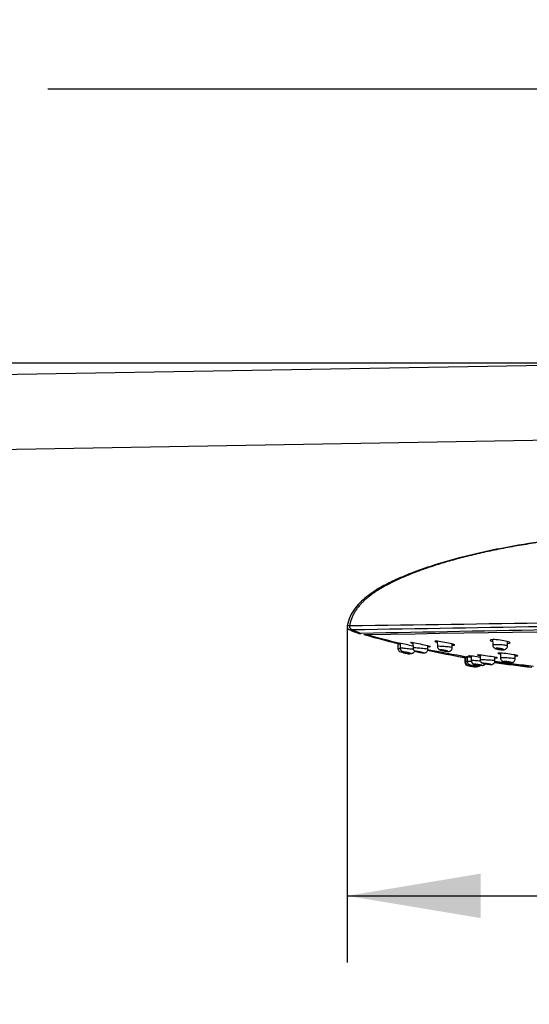
# Model space of a CAD drawing. Units: millimetres. Extents: x 6 to 291, y 5 to 413.
# Drawn here: x 127 to 149, y 266 to 310 of the extents above; entities that cross this region are included whole.
import ezdxf
from ezdxf.enums import TextEntityAlignment as Align

# ---------------------------------------------------------------- set-up
doc = ezdxf.new("R2010")
doc.units = ezdxf.units.MM
doc.layers.add('Layer1', color=7, linetype='Continuous')
doc.layers.add('Layer3', color=7, linetype='Continuous')
doc.styles.add('SEACAD_Arial', font='arial.ttf')
doc.dimstyles.new('TPI_1_6', dxfattribs={"dimtxt": 6, "dimasz": 6, "dimexe": 3, "dimexo": 0, "dimgap": 1.5, "dimtad": 0, "dimtih": 1, "dimtoh": 1, "dimdec": 0, "dimlfac": 6, "dimtxsty": 'SEACAD_Arial', "dimblk1": '_SE_FILLED', "dimblk2": '_SE_FILLED', "dimsah": 1, "dimcen": 3, "dimadec": 0, "dimazin": 0, "dimtfac": 0.7, "dimtdec": 3, "dimtofl": 0, "dimtmove": 1, "dimatfit": 3, "dimfxl": 1, "dimarcsym": 0})

# ---------------------------------------------------------------- blocks, each defined once
blk = doc.blocks.new('DMBLK385')
at = {"layer": 'Layer3', "linetype": 'Continuous'}
for points in [[(147.284, 269.5), (147.284, 271.5), (141.284, 270.5)], [(171.977, 269.5), (177.977, 270.5), (171.977, 271.5)]]:
    blk.add_hatch(color=7, dxfattribs=at).paths.add_polyline_path(points)
at = {"layer": 'Layer3', "color": 7, "linetype": 'Continuous'}
for p, q in [((177.977, 283.005), (177.977, 267.5)), ((141.284, 282.287), (141.284, 267.5)), ((141.284, 270.5), (150.487, 270.5)), ((168.774, 270.5), (177.977, 270.5))]:
    blk.add_line(p, q, dxfattribs=at)
at = {"layer": 'Layer3', "color": 7, "linetype": 'Continuous', "style": 'SEACAD_Arial'}
blk.add_text('220', height=6, dxfattribs=at).set_placement((152.587, 273.5), align=Align.TOP_LEFT)
blk = doc.blocks.new('_SE_FILLED')
at = {"color": 0}
blk.add_line((0, 0), (-1, 0), dxfattribs=at)
blk.add_solid([(0, 0), (-1, -0.1665), (-1, 0.1665), (0, 0)], dxfattribs=at)
blk = doc.blocks.new('DMBLK386')
at = {"layer": 'Layer3', "linetype": 'Continuous'}
for points in [[(82.58, 307.775), (76.58, 306.775), (82.58, 305.775)], [(153.63, 307.775), (153.63, 305.775), (159.63, 306.775)]]:
    blk.add_hatch(color=7, dxfattribs=at).paths.add_polyline_path(points)
at = {"layer": 'Layer3', "color": 7, "linetype": 'Continuous'}
for p, q in [((76.58, 291.381), (76.58, 309.775)), ((159.63, 282.965), (159.63, 309.775)), ((76.58, 306.775), (108.361, 306.775)), ((127.848, 306.775), (159.63, 306.775))]:
    blk.add_line(p, q, dxfattribs=at)
at = {"layer": 'Layer3', "color": 7, "linetype": 'Continuous', "style": 'SEACAD_Arial'}
blk.add_text('500', height=6, dxfattribs=at).set_placement((110.461, 309.775), align=Align.TOP_LEFT)

msp = doc.modelspace()

# ---------------------------------------------------------------- linework, layer by layer
at = {"layer": 'Layer1', "color": 7, "linetype": 'Continuous'}
for p, q in [((150.217, 294.345), (92.805, 293.343)), ((89.118, 289.928), (154.008, 291.061)), ((141.284, 282.619), (141.284, 282.287)), ((141.916, 282.295), (141.916, 282.295)), ((141.944, 282.29), (141.944, 282.29)), ((141.944, 282.29), (141.944, 282.29)), ((145.336, 281.943), (145.34, 281.715)), ((147.821, 282.016), (147.825, 281.78)), ((148.493, 281.74), (148.489, 281.924)), ((143.564, 281.838), (143.568, 281.622)), ((143.664, 281.868), (143.668, 281.639)), ((143.695, 281.463), (143.804, 281.436)), ((144.242, 281.871), (144.245, 281.651)), ((144.913, 281.588), (144.911, 281.732)), ((146.007, 281.66), (146.005, 281.821)), ((143.704, 281.461), (143.817, 281.434)), ((144.005, 281.389), (144.031, 281.383)), ((144.031, 281.383), (144.033, 281.382)), ((144.031, 281.383), (144.033, 281.382)), ((146.575, 281.209), (146.579, 281.008)), ((146.599, 281.221), (146.602, 281.019)), ((146.674, 281.258), (146.678, 281.042)), ((146.858, 281.282), (146.861, 281.077)), ((147.254, 281.321), (147.258, 281.113)), ((147.926, 281.071), (147.923, 281.224)), ((148.167, 281.41), (148.17, 281.197)), ((148.838, 281.16), (148.835, 281.325)), ((146.718, 280.847), (146.815, 280.831)), ((147.016, 280.798), (147.054, 280.792))]:
    msp.add_line(p, q, dxfattribs=at)
for centre, radius, start, end in [((155.184, 249.74), 37.039, 95.3352, 101.0659), ((122.541, 1901.633), 1619.093, 270.667362, 271.312617), ((-47.903, 12177.631), 11896.901, 270.9153526, 271.0837918), ((141.451, 282.619), 0.167, 176.2778, 247.6843), ((141.563, 282.621), 0.167, 169.9259, 245.8013), ((11.857, 8265.101), 7983.685, 270.9304002, 271.0605926), ((144.595, 289.381), 7.576, 245.8404, 249.2855), ((212.33, -3255.433), 3538.428, 90.853264, 91.140247), ((141.618, 291.773), 9.483, 271.1417, 271.8027), ((142.111, 285.427), 3.18, 268.7366, 270.7526), ((153.959, 323.416), 42.858, 253.8544, 254.4667), ((154.465, 326.663), 46.09, 254.5061, 256.4215), ((154.998, 328.637), 48.168, 254.8411, 256.3871), ((153.959, 323.416), 42.858, 255.7275, 255.8022), ((154.211, 324.948), 44.405, 255.9717, 256.2581), ((154.211, 324.948), 44.405, 255.9717, 255.9735), ((145.535, 288.431), 6.844, 253.1168, 254.1053), ((162.115, 446.633), 166.05, 263.58702, 263.62222), ((143.734, 281.625), 0.167, 181, 256.3897), ((124.417, 196.826), 87.182, 76.86061, 77.25925), ((154.352, 326.842), 46.238, 258.2045, 260.4116), ((154.998, 328.637), 48.168, 257.903, 259.9289), ((144.069, 281.545), 0.167, 256.8795, 298.9242), ((156.082, 336.773), 56.371, 260.1707, 260.3142), ((156.082, 336.773), 56.371, 260.1706, 260.1729), ((147.956, 287.048), 5.954, 257.3119, 257.5415), ((140.173, 238.88), 42.862, 81.0266, 81.3079), ((155.744, 335.511), 55.02, 261.8264, 263.6454), ((162.85, 497.765), 217.367, 265.70704, 265.71307), ((146.746, 281.011), 0.167, 181, 260.4704), ((147.027, 281.369), 0.56, 250.3029, 271.0012), ((154.998, 328.637), 48.168, 261.536, 263.5428)]:
    msp.add_arc(centre, radius, start, end, dxfattribs=at)
for points, degree, knots in [([(154.086, 286.835), (153.74, 286.809), (152.078, 286.678), (149.343, 286.376), (146.547, 285.857), (144.04, 285.032), (142.378, 284.205), (141.632, 283.406), (141.445, 282.909), (141.399, 282.65)], 5, [0, 0, 0, 0, 0, 0, 0.079023, 0.386253, 0.693482, 0.847097, 1, 1, 1, 1, 1, 1]), ([(148.074, 286.091), (147.505, 285.972), (146.635, 285.787), (145.346, 285.424), (144.337, 285.079), (143.53, 284.747), (142.845, 284.407), (142.206, 284.007), (141.709, 283.556), (141.396, 283.058), (141.323, 282.788), (141.284, 282.63)], 3, [0, 0, 0, 0, 0.19966, 0.362899, 0.495865, 0.603714, 0.691774, 0.784219, 0.887362, 0.943192, 1, 1, 1, 1]), ([(145.67, 281.894), (145.552, 281.915), (145.435, 281.933), (145.267, 281.952), (145.218, 281.952), (145.22, 281.933), (145.262, 281.917), (145.334, 281.897)], 3, [0, 0, 0, 0, 0.342504, 0.342504, 0.685008, 0.685008, 1, 1, 1, 1]), ([(148.155, 281.99), (148.036, 282.007), (147.918, 282.017), (147.751, 282.018), (147.703, 282.009), (147.706, 281.979), (147.748, 281.959), (147.821, 281.939)], 3, [0, 0, 0, 0, 0.342109, 0.342109, 0.684218, 0.684218, 1, 1, 1, 1]), ([(148.493, 281.846), (148.567, 281.847), (148.608, 281.855), (148.606, 281.885), (148.555, 281.907), (148.389, 281.951), (148.274, 281.974), (148.155, 281.99)], 3, [0, 0, 0, 0, 0.317487, 0.317487, 0.658744, 0.658744, 1, 1, 1, 1]), ([(144.221, 281.582), (144.154, 281.589), (144.066, 281.599), (143.892, 281.617), (143.808, 281.626), (143.698, 281.637), (143.669, 281.64), (143.668, 281.639)], 3, [0, 0, 0, 0, 0.343722, 0.343722, 0.687444, 0.687444, 1, 1, 1, 1]), ([(143.671, 281.639), (143.671, 281.626), (143.671, 281.601), (143.687, 281.562), (143.71, 281.53), (143.734, 281.508), (143.756, 281.494), (143.773, 281.487), (143.783, 281.484), (143.79, 281.482), (143.8, 281.479), (143.819, 281.474), (143.863, 281.463), (143.925, 281.448), (143.986, 281.434), (144.018, 281.427), (144.031, 281.424)], 3, [0, 0, 0, 0, 0.064046, 0.151511, 0.225125, 0.286984, 0.336757, 0.372379, 0.392243, 0.409809, 0.438904, 0.535665, 0.663466, 0.793362, 0.921919, 1, 1, 1, 1]), ([(144.031, 281.424), (144.04, 281.422), (144.068, 281.416), (144.11, 281.407), (144.13, 281.403), (144.146, 281.4), (144.162, 281.399), (144.193, 281.399), (144.236, 281.409), (144.282, 281.438), (144.311, 281.474), (144.324, 281.502), (144.328, 281.511)], 3, [0, 0, 0, 0, 0.06535, 0.231134, 0.401522, 0.440851, 0.470691, 0.536666, 0.663375, 0.78737, 0.925121, 1, 1, 1, 1]), ([(144.576, 281.807), (144.458, 281.831), (144.342, 281.854), (144.174, 281.884), (144.124, 281.89), (144.125, 281.886)], 3, [0, 0, 0, 0, 0.500673, 0.500673, 1, 1, 1, 1]), ([(144.615, 281.622), (144.528, 281.63), (144.438, 281.638), (144.302, 281.649), (144.257, 281.652), (144.246, 281.652), (144.245, 281.651), (144.245, 281.651)], 3, [0, 0, 0, 0, 0.467793, 0.467793, 0.935585, 0.935585, 1, 1, 1, 1]), ([(144.248, 281.651), (144.248, 281.641), (144.246, 281.617), (144.261, 281.579), (144.284, 281.545), (144.31, 281.521), (144.333, 281.506), (144.351, 281.498), (144.365, 281.493), (144.388, 281.486), (144.426, 281.476), (144.478, 281.464), (144.503, 281.459), (144.507, 281.458)], 3, [0, 0, 0, 0, 0.066195, 0.183705, 0.282131, 0.365698, 0.434682, 0.485611, 0.527079, 0.591836, 0.804819, 0.973295, 1, 1, 1, 1]), ([(144.564, 281.458), (144.583, 281.454), (144.602, 281.45), (144.619, 281.446), (144.636, 281.443), (144.652, 281.439), (144.666, 281.436), (144.679, 281.432), (144.691, 281.429), (144.698, 281.427), (144.706, 281.425), (144.711, 281.423), (144.713, 281.422), (144.714, 281.421), (144.713, 281.421), (144.708, 281.421), (144.704, 281.422), (144.696, 281.422), (144.686, 281.424), (144.676, 281.425), (144.664, 281.428), (144.65, 281.43), (144.635, 281.433), (144.618, 281.436), (144.601, 281.439), (144.583, 281.442), (144.564, 281.446), (144.546, 281.45), (144.526, 281.454), (144.507, 281.458), (144.489, 281.462), (144.471, 281.466), (144.453, 281.47), (144.438, 281.474), (144.424, 281.477), (144.411, 281.481), (144.401, 281.483), (144.391, 281.486), (144.384, 281.488), (144.381, 281.489), (144.377, 281.491), (144.377, 281.492), (144.379, 281.492), (144.382, 281.492), (144.388, 281.491), (144.396, 281.49), (144.404, 281.489), (144.416, 281.487), (144.429, 281.485), (144.442, 281.483), (144.457, 281.48), (144.474, 281.477), (144.491, 281.473), (144.509, 281.47), (144.528, 281.466), (144.54, 281.463), (144.552, 281.461), (144.564, 281.458)], 3, [0, 0, 0, 0, 0.055658, 0.055658, 0.055658, 0.111356, 0.111356, 0.111356, 0.166372, 0.166372, 0.166372, 0.21995, 0.21995, 0.21995, 0.272188, 0.272188, 0.272188, 0.323757, 0.323757, 0.323757, 0.375566, 0.375566, 0.375566, 0.428404, 0.428404, 0.428404, 0.482663, 0.482663, 0.482663, 0.538162, 0.538162, 0.538162, 0.59415, 0.59415, 0.59415, 0.649588, 0.649588, 0.649588, 0.703667, 0.703667, 0.703667, 0.756237, 0.756237, 0.756237, 0.807856, 0.807856, 0.807856, 0.859454, 0.859454, 0.859454, 0.911925, 0.911925, 0.911925, 0.96579, 0.96579, 0.96579, 1, 1, 1, 1]), ([(144.683, 281.428), (144.683, 281.428), (144.682, 281.428), (144.682, 281.428), (144.68, 281.429), (144.677, 281.43), (144.673, 281.431), (144.668, 281.433), (144.661, 281.434), (144.653, 281.436), (144.646, 281.438), (144.636, 281.44), (144.626, 281.443), (144.616, 281.445), (144.605, 281.447), (144.594, 281.45), (144.582, 281.452), (144.57, 281.454), (144.559, 281.457), (144.548, 281.459), (144.537, 281.461), (144.527, 281.463), (144.518, 281.464), (144.509, 281.466), (144.502, 281.467), (144.495, 281.468), (144.49, 281.469), (144.487, 281.469), (144.483, 281.47), (144.482, 281.469), (144.482, 281.469), (144.482, 281.469), (144.484, 281.468), (144.488, 281.467), (144.492, 281.465), (144.497, 281.464), (144.504, 281.462), (144.511, 281.46), (144.52, 281.458), (144.529, 281.456), (144.539, 281.454), (144.549, 281.452), (144.56, 281.449), (144.568, 281.448), (144.575, 281.446), (144.582, 281.445)], 3, [0, 0, 0, 0, 0.026118, 0.026118, 0.026118, 0.095102, 0.095102, 0.095102, 0.164964, 0.164964, 0.164964, 0.236421, 0.236421, 0.236421, 0.309558, 0.309558, 0.309558, 0.383744, 0.383744, 0.383744, 0.457835, 0.457835, 0.457835, 0.530678, 0.530678, 0.530678, 0.601693, 0.601693, 0.601693, 0.671161, 0.671161, 0.671161, 0.740037, 0.740037, 0.740037, 0.809483, 0.809483, 0.809483, 0.880398, 0.880398, 0.880398, 0.953086, 0.953086, 0.953086, 1, 1, 1, 1]), ([(144.507, 281.458), (144.528, 281.454), (144.569, 281.445), (144.635, 281.432), (144.695, 281.422), (144.72, 281.418), (144.762, 281.418), (144.801, 281.425), (144.847, 281.448), (144.888, 281.49), (144.912, 281.541), (144.911, 281.573), (144.91, 281.588)], 3, [0, 0, 0, 0, 0.108733, 0.234309, 0.361113, 0.507773, 0.552349, 0.617547, 0.716742, 0.821475, 0.92796, 1, 1, 1, 1]), ([(145.028, 281.698), (145.028, 281.698), (145.028, 281.698), (145.028, 281.702), (144.977, 281.717), (144.81, 281.757), (144.694, 281.782), (144.576, 281.807)], 3, [0, 0, 0, 0, 0.000815, 0.000815, 0.500407, 0.500407, 1, 1, 1, 1]), ([(144.913, 281.588), (144.913, 281.589), (144.886, 281.593), (144.785, 281.605), (144.703, 281.613), (144.615, 281.622)], 3, [0, 0, 0, 0, 0.463108, 0.463108, 1, 1, 1, 1]), ([(145.704, 281.698), (145.616, 281.706), (145.527, 281.712), (145.393, 281.719), (145.349, 281.719), (145.34, 281.716), (145.34, 281.716), (145.34, 281.715)], 3, [0, 0, 0, 0, 0.472397, 0.472397, 0.944794, 0.944794, 1, 1, 1, 1]), ([(145.342, 281.715), (145.342, 281.703), (145.342, 281.677), (145.359, 281.637), (145.383, 281.603), (145.41, 281.58), (145.435, 281.566), (145.459, 281.555), (145.493, 281.544), (145.547, 281.53), (145.605, 281.518), (145.631, 281.513), (145.634, 281.513)], 3, [0, 0, 0, 0, 0.077191, 0.188869, 0.283539, 0.364377, 0.433434, 0.499092, 0.603783, 0.812432, 0.980685, 1, 1, 1, 1]), ([(145.659, 281.534), (145.678, 281.531), (145.697, 281.527), (145.715, 281.523), (145.732, 281.519), (145.748, 281.515), (145.762, 281.512), (145.776, 281.508), (145.787, 281.505), (145.795, 281.502), (145.803, 281.499), (145.809, 281.497), (145.811, 281.495), (145.812, 281.493), (145.811, 281.492), (145.807, 281.491), (145.802, 281.491), (145.795, 281.491), (145.785, 281.491), (145.775, 281.492), (145.762, 281.493), (145.748, 281.495), (145.734, 281.497), (145.717, 281.499), (145.7, 281.502), (145.683, 281.504), (145.664, 281.507), (145.645, 281.511), (145.626, 281.514), (145.607, 281.518), (145.589, 281.522), (145.571, 281.526), (145.554, 281.529), (145.539, 281.533), (145.524, 281.537), (145.511, 281.54), (145.501, 281.544), (145.491, 281.547), (145.483, 281.549), (145.479, 281.552), (145.476, 281.554), (145.475, 281.555), (145.477, 281.556), (145.48, 281.557), (145.485, 281.558), (145.494, 281.557), (145.502, 281.557), (145.513, 281.556), (145.526, 281.555), (145.539, 281.553), (145.555, 281.551), (145.571, 281.549), (145.588, 281.547), (145.606, 281.544), (145.625, 281.54), (145.636, 281.538), (145.648, 281.536), (145.659, 281.534)], 3, [0, 0, 0, 0, 0.055585, 0.055585, 0.055585, 0.111178, 0.111178, 0.111178, 0.16659, 0.16659, 0.16659, 0.22103, 0.22103, 0.22103, 0.274185, 0.274185, 0.274185, 0.32633, 0.32633, 0.32633, 0.378156, 0.378156, 0.378156, 0.430459, 0.430459, 0.430459, 0.483833, 0.483833, 0.483833, 0.538447, 0.538447, 0.538447, 0.593946, 0.593946, 0.593946, 0.649548, 0.649548, 0.649548, 0.704383, 0.704383, 0.704383, 0.757934, 0.757934, 0.757934, 0.810297, 0.810297, 0.810297, 0.862098, 0.862098, 0.862098, 0.914167, 0.914167, 0.914167, 0.967194, 0.967194, 0.967194, 1, 1, 1, 1]), ([(145.677, 281.509), (145.688, 281.507), (145.699, 281.505), (145.71, 281.504), (145.721, 281.502), (145.731, 281.501), (145.74, 281.5), (145.748, 281.499), (145.756, 281.498), (145.762, 281.498), (145.768, 281.497), (145.772, 281.497), (145.774, 281.498), (145.777, 281.498), (145.777, 281.499), (145.776, 281.5), (145.775, 281.501), (145.772, 281.502), (145.767, 281.504), (145.762, 281.506), (145.756, 281.507), (145.748, 281.509), (145.74, 281.512), (145.731, 281.514), (145.721, 281.516), (145.711, 281.518), (145.699, 281.52), (145.688, 281.523), (145.677, 281.525), (145.665, 281.527), (145.653, 281.529), (145.642, 281.531), (145.631, 281.532), (145.622, 281.534), (145.612, 281.535), (145.604, 281.536), (145.597, 281.536), (145.59, 281.537), (145.585, 281.537), (145.581, 281.537), (145.578, 281.537), (145.576, 281.536), (145.576, 281.535), (145.576, 281.534), (145.578, 281.533), (145.582, 281.532), (145.585, 281.53), (145.591, 281.528), (145.598, 281.527), (145.605, 281.525), (145.613, 281.522), (145.623, 281.52), (145.632, 281.518), (145.643, 281.516), (145.654, 281.514), (145.662, 281.512), (145.669, 281.511), (145.677, 281.509)], 3, [0, 0, 0, 0, 0.054251, 0.054251, 0.054251, 0.108561, 0.108561, 0.108561, 0.161987, 0.161987, 0.161987, 0.214367, 0.214367, 0.214367, 0.266303, 0.266303, 0.266303, 0.318553, 0.318553, 0.318553, 0.371729, 0.371729, 0.371729, 0.426068, 0.426068, 0.426068, 0.481328, 0.481328, 0.481328, 0.536847, 0.536847, 0.536847, 0.59181, 0.59181, 0.59181, 0.645646, 0.645646, 0.645646, 0.698313, 0.698313, 0.698313, 0.750292, 0.750292, 0.750292, 0.802342, 0.802342, 0.802342, 0.855169, 0.855169, 0.855169, 0.909156, 0.909156, 0.909156, 0.964206, 0.964206, 0.964206, 1, 1, 1, 1]), ([(145.634, 281.513), (145.658, 281.508), (145.704, 281.5), (145.775, 281.491), (145.818, 281.487), (145.863, 281.489), (145.908, 281.501), (145.952, 281.529), (145.988, 281.573), (146.007, 281.621), (146.005, 281.65), (146.004, 281.66)], 3, [0, 0, 0, 0, 0.132638, 0.27964, 0.446452, 0.524373, 0.618173, 0.716322, 0.825708, 0.942556, 1, 1, 1, 1]), ([(146.008, 281.774), (146.081, 281.767), (146.123, 281.768), (146.121, 281.786), (146.07, 281.804), (145.904, 281.847), (145.788, 281.872), (145.67, 281.894)], 3, [0, 0, 0, 0, 0.31555, 0.31555, 0.657775, 0.657775, 1, 1, 1, 1]), ([(146.007, 281.66), (146.007, 281.663), (145.979, 281.668), (145.874, 281.682), (145.792, 281.69), (145.704, 281.698)], 3, [0, 0, 0, 0, 0.4690591, 0.4690591, 1, 1, 1, 1]), ([(148.181, 281.781), (148.093, 281.786), (148.005, 281.79), (147.873, 281.79), (147.831, 281.787), (147.825, 281.781), (147.825, 281.781), (147.825, 281.781)], 3, [0, 0, 0, 0, 0.479555, 0.479555, 0.959111, 0.959111, 1, 1, 1, 1]), ([(147.828, 281.78), (147.828, 281.768), (147.827, 281.741), (147.845, 281.7), (147.871, 281.664), (147.901, 281.64), (147.934, 281.622), (147.979, 281.604), (148.041, 281.589), (148.109, 281.577), (148.138, 281.573), (148.142, 281.573)], 3, [0, 0, 0, 0, 0.073806, 0.187175, 0.282613, 0.36987, 0.455608, 0.567493, 0.798604, 0.97325, 1, 1, 1, 1]), ([(148.147, 281.617), (148.166, 281.614), (148.185, 281.611), (148.203, 281.607), (148.22, 281.604), (148.237, 281.6), (148.25, 281.597), (148.264, 281.593), (148.276, 281.589), (148.285, 281.586), (148.294, 281.583), (148.3, 281.579), (148.302, 281.576), (148.305, 281.574), (148.304, 281.571), (148.3, 281.569), (148.296, 281.568), (148.289, 281.566), (148.279, 281.565), (148.269, 281.565), (148.257, 281.565), (148.243, 281.565), (148.228, 281.566), (148.212, 281.567), (148.195, 281.568), (148.178, 281.57), (148.159, 281.572), (148.141, 281.574), (148.122, 281.577), (148.103, 281.58), (148.086, 281.583), (148.068, 281.586), (148.051, 281.59), (148.036, 281.593), (148.02, 281.597), (148.007, 281.6), (147.996, 281.604), (147.986, 281.608), (147.978, 281.611), (147.973, 281.614), (147.969, 281.617), (147.967, 281.62), (147.97, 281.622), (147.972, 281.624), (147.977, 281.626), (147.985, 281.627), (147.993, 281.628), (148.004, 281.629), (148.017, 281.628), (148.03, 281.628), (148.045, 281.628), (148.062, 281.626), (148.078, 281.625), (148.096, 281.623), (148.114, 281.621), (148.125, 281.62), (148.136, 281.618), (148.147, 281.617)], 3, [0, 0, 0, 0, 0.054958, 0.054958, 0.054958, 0.109885, 0.109885, 0.109885, 0.165245, 0.165245, 0.165245, 0.220468, 0.220468, 0.220468, 0.27487, 0.27487, 0.27487, 0.32815, 0.32815, 0.32815, 0.380518, 0.380518, 0.380518, 0.432568, 0.432568, 0.432568, 0.485008, 0.485008, 0.485008, 0.538374, 0.538374, 0.538374, 0.592829, 0.592829, 0.592829, 0.648076, 0.648076, 0.648076, 0.703442, 0.703442, 0.703442, 0.758172, 0.758172, 0.758172, 0.811799, 0.811799, 0.811799, 0.864379, 0.864379, 0.864379, 0.916431, 0.916431, 0.916431, 0.968676, 0.968676, 0.968676, 1, 1, 1, 1]), ([(148.162, 281.577), (148.173, 281.576), (148.184, 281.574), (148.195, 281.573), (148.205, 281.572), (148.216, 281.572), (148.224, 281.571), (148.233, 281.571), (148.241, 281.571), (148.246, 281.572), (148.252, 281.572), (148.257, 281.573), (148.259, 281.574), (148.262, 281.575), (148.263, 281.576), (148.262, 281.578), (148.26, 281.579), (148.257, 281.581), (148.253, 281.583), (148.248, 281.585), (148.242, 281.587), (148.234, 281.589), (148.226, 281.591), (148.217, 281.594), (148.206, 281.596), (148.196, 281.598), (148.185, 281.6), (148.173, 281.601), (148.162, 281.603), (148.15, 281.605), (148.139, 281.606), (148.128, 281.607), (148.117, 281.608), (148.108, 281.609), (148.098, 281.609), (148.09, 281.609), (148.083, 281.609), (148.076, 281.609), (148.071, 281.608), (148.067, 281.607), (148.063, 281.607), (148.062, 281.605), (148.061, 281.604), (148.061, 281.603), (148.063, 281.601), (148.067, 281.599), (148.07, 281.597), (148.076, 281.595), (148.083, 281.593), (148.09, 281.591), (148.098, 281.589), (148.108, 281.587), (148.117, 281.584), (148.128, 281.582), (148.14, 281.581), (148.147, 281.579), (148.154, 281.578), (148.162, 281.577)], 3, [0, 0, 0, 0, 0.053184, 0.053184, 0.053184, 0.106417, 0.106417, 0.106417, 0.158975, 0.158975, 0.158975, 0.211093, 0.211093, 0.211093, 0.263453, 0.263453, 0.263453, 0.316625, 0.316625, 0.316625, 0.370845, 0.370845, 0.370845, 0.425916, 0.425916, 0.425916, 0.481254, 0.481254, 0.481254, 0.536129, 0.536129, 0.536129, 0.590014, 0.590014, 0.590014, 0.642841, 0.642841, 0.642841, 0.695019, 0.695019, 0.695019, 0.747218, 0.747218, 0.747218, 0.800082, 0.800082, 0.800082, 0.853977, 0.853977, 0.853977, 0.908841, 0.908841, 0.908841, 0.964183, 0.964183, 0.964183, 1, 1, 1, 1]), ([(148.142, 281.573), (148.168, 281.57), (148.217, 281.564), (148.288, 281.561), (148.341, 281.564), (148.397, 281.582), (148.442, 281.612), (148.476, 281.658), (148.494, 281.706), (148.491, 281.732), (148.49, 281.74)], 3, [0, 0, 0, 0, 0.14584, 0.318703, 0.493237, 0.600695, 0.707721, 0.827506, 0.954141, 1, 1, 1, 1]), ([(148.492, 281.74), (148.492, 281.745), (148.462, 281.752), (148.353, 281.767), (148.269, 281.775), (148.181, 281.781)], 3, [0, 0, 0, 0, 0.477687, 0.477687, 1, 1, 1, 1]), ([(144.025, 281.384), (144.024, 281.384), (144.023, 281.385), (144.022, 281.385), (144.017, 281.386), (144.008, 281.388), (143.997, 281.391), (143.985, 281.394), (143.972, 281.397), (143.957, 281.4), (143.941, 281.404), (143.924, 281.408), (143.906, 281.412), (143.887, 281.417), (143.868, 281.421), (143.849, 281.426), (143.829, 281.43), (143.81, 281.435), (143.792, 281.439), (143.774, 281.444), (143.758, 281.448), (143.744, 281.451), (143.731, 281.454), (143.719, 281.457), (143.711, 281.459), (143.707, 281.46), (143.704, 281.46), (143.702, 281.461)], 3, [0, 0, 0, 0, 0.019925, 0.019925, 0.019925, 0.144143, 0.144143, 0.144143, 0.270155, 0.270155, 0.270155, 0.400266, 0.400266, 0.400266, 0.534552, 0.534552, 0.534552, 0.671307, 0.671307, 0.671307, 0.807502, 0.807502, 0.807502, 0.94016, 0.94016, 0.94016, 1, 1, 1, 1]), ([(143.815, 281.434), (143.815, 281.434), (143.814, 281.434), (143.814, 281.434), (143.809, 281.435), (143.806, 281.436), (143.805, 281.436), (143.805, 281.436), (143.804, 281.436), (143.804, 281.436)], 3, [0, 0, 0, 0, 0.072561, 0.072561, 0.072561, 0.790781, 0.790781, 0.790781, 1, 1, 1, 1]), ([(143.816, 281.434), (143.818, 281.433), (143.822, 281.432), (143.825, 281.431), (143.832, 281.43), (143.84, 281.428), (143.849, 281.426), (143.859, 281.423), (143.869, 281.421), (143.88, 281.418), (143.891, 281.416), (143.903, 281.413), (143.914, 281.41), (143.926, 281.408), (143.937, 281.405), (143.948, 281.402), (143.958, 281.4), (143.968, 281.398), (143.976, 281.396), (143.983, 281.394), (143.99, 281.393), (143.994, 281.391)], 3, [0, 0, 0, 0, 0.081553, 0.081553, 0.081553, 0.230186, 0.230186, 0.230186, 0.383322, 0.383322, 0.383322, 0.540871, 0.540871, 0.540871, 0.700815, 0.700815, 0.700815, 0.859918, 0.859918, 0.859918, 1, 1, 1, 1]), ([(144.106, 281.409), (144.106, 281.409), (144.105, 281.409), (144.105, 281.409), (144.103, 281.41), (144.1, 281.411), (144.095, 281.412), (144.09, 281.413), (144.084, 281.415), (144.076, 281.417), (144.068, 281.418), (144.059, 281.421), (144.049, 281.423), (144.039, 281.425), (144.028, 281.428), (144.016, 281.431), (144.005, 281.433), (143.993, 281.436), (143.982, 281.438), (143.971, 281.441), (143.96, 281.443), (143.95, 281.446), (143.94, 281.448), (143.932, 281.45), (143.925, 281.451), (143.918, 281.452), (143.913, 281.454), (143.909, 281.454), (143.906, 281.455), (143.905, 281.455), (143.905, 281.455), (143.905, 281.455), (143.908, 281.454), (143.911, 281.453), (143.915, 281.452), (143.921, 281.45), (143.928, 281.449), (143.935, 281.447), (143.943, 281.445), (143.953, 281.443), (143.962, 281.441), (143.973, 281.438), (143.984, 281.435), (143.991, 281.434), (143.998, 281.432), (144.005, 281.431)], 3, [0, 0, 0, 0, 0.028242, 0.028242, 0.028242, 0.096757, 0.096757, 0.096757, 0.165938, 0.165938, 0.165938, 0.236786, 0.236786, 0.236786, 0.309658, 0.309658, 0.309658, 0.384086, 0.384086, 0.384086, 0.458867, 0.458867, 0.458867, 0.532551, 0.532551, 0.532551, 0.604171, 0.604171, 0.604171, 0.673754, 0.673754, 0.673754, 0.742253, 0.742253, 0.742253, 0.811028, 0.811028, 0.811028, 0.881274, 0.881274, 0.881274, 0.953584, 0.953584, 0.953584, 1, 1, 1, 1]), ([(144.005, 281.389), (144.005, 281.389), (144.003, 281.389), (144, 281.39), (143.998, 281.391), (143.996, 281.391), (143.994, 281.391)], 3, [0, 0, 0, 0, 0.692568, 0.692568, 0.692568, 1, 1, 1, 1]), ([(144.005, 281.431), (144.017, 281.428), (144.028, 281.425), (144.039, 281.423), (144.05, 281.42), (144.06, 281.418), (144.069, 281.416), (144.078, 281.414), (144.086, 281.413), (144.092, 281.411), (144.097, 281.41), (144.102, 281.41), (144.104, 281.409)], 3, [0, 0, 0, 0, 0.253685, 0.253685, 0.253685, 0.507622, 0.507622, 0.507622, 0.757464, 0.757464, 0.757464, 1, 1, 1, 1]), ([(144.072, 281.415), (144.061, 281.417), (144.05, 281.42), (144.037, 281.423), (144.035, 281.423), (144.034, 281.423), (144.032, 281.424)], 3, [0, 0, 0, 0, 0.863408, 0.863408, 0.863408, 1, 1, 1, 1]), ([(144.582, 281.445), (144.594, 281.442), (144.605, 281.44), (144.616, 281.438), (144.627, 281.436), (144.637, 281.434), (144.646, 281.432), (144.655, 281.431), (144.662, 281.43), (144.668, 281.429), (144.674, 281.428), (144.678, 281.427), (144.681, 281.427)], 3, [0, 0, 0, 0, 0.253388, 0.253388, 0.253388, 0.507036, 0.507036, 0.507036, 0.756633, 0.756633, 0.756633, 1, 1, 1, 1]), ([(146.672, 281.209), (146.652, 281.212), (146.633, 281.215), (146.531, 281.232), (146.482, 281.24), (146.482, 281.239), (146.482, 281.239), (146.482, 281.239)], 3, [0, 0, 0, 0, 0.174579, 0.174579, 0.998885, 0.998885, 1, 1, 1, 1]), ([(146.679, 281.015), (146.637, 281.017), (146.61, 281.019), (146.603, 281.019), (146.602, 281.019), (146.602, 281.019)], 3, [0, 0, 0, 0, 0.869078, 0.869078, 1, 1, 1, 1]), ([(146.869, 281.031), (146.817, 281.035), (146.77, 281.038), (146.699, 281.042), (146.678, 281.043), (146.678, 281.043)], 3, [0, 0, 0, 0, 0.463402, 0.463402, 1, 1, 1, 1]), ([(146.681, 281.042), (146.68, 281.033), (146.678, 281.01), (146.693, 280.971), (146.717, 280.936), (146.743, 280.912), (146.768, 280.897), (146.787, 280.889), (146.8, 280.885), (146.808, 280.883), (146.818, 280.88), (146.83, 280.878), (146.845, 280.875), (146.851, 280.874)], 3, [0, 0, 0, 0, 0.078879, 0.239012, 0.37148, 0.483545, 0.575925, 0.646477, 0.689485, 0.722647, 0.770619, 0.911291, 1, 1, 1, 1]), ([(147.192, 281.233), (147.073, 281.251), (146.957, 281.268), (146.79, 281.291), (146.741, 281.296), (146.741, 281.294)], 3, [0, 0, 0, 0, 0.500129, 0.500129, 1, 1, 1, 1]), ([(147.223, 281.056), (147.135, 281.062), (147.046, 281.068), (146.913, 281.076), (146.87, 281.078), (146.862, 281.077), (146.861, 281.077), (146.861, 281.077)], 3, [0, 0, 0, 0, 0.474449, 0.474449, 0.948898, 0.948898, 1, 1, 1, 1]), ([(146.864, 281.077), (146.864, 281.065), (146.863, 281.04), (146.879, 281.001), (146.903, 280.967), (146.93, 280.944), (146.954, 280.929), (146.973, 280.922), (146.985, 280.918), (146.997, 280.915), (147.016, 280.911), (147.054, 280.904), (147.101, 280.896), (147.126, 280.892), (147.131, 280.891)], 3, [0, 0, 0, 0, 0.0722, 0.188655, 0.285556, 0.367609, 0.435149, 0.48487, 0.518023, 0.555042, 0.633612, 0.810775, 0.966262, 1, 1, 1, 1]), ([(147.589, 281.278), (147.47, 281.295), (147.354, 281.31), (147.187, 281.329), (147.137, 281.332), (147.138, 281.327)], 3, [0, 0, 0, 0, 0.500487, 0.500487, 1, 1, 1, 1]), ([(147.618, 281.097), (147.53, 281.103), (147.441, 281.108), (147.309, 281.114), (147.266, 281.115), (147.258, 281.114), (147.258, 281.114), (147.258, 281.114)], 3, [0, 0, 0, 0, 0.47609, 0.47609, 0.95218, 0.95218, 1, 1, 1, 1]), ([(147.26, 281.113), (147.26, 281.096), (147.262, 281.067), (147.283, 281.025), (147.309, 280.995), (147.335, 280.974), (147.359, 280.963), (147.376, 280.956), (147.391, 280.952), (147.415, 280.946), (147.459, 280.938), (147.502, 280.931), (147.525, 280.927)], 3, [0, 0, 0, 0, 0.112499, 0.225111, 0.320149, 0.400219, 0.464739, 0.512476, 0.55887, 0.645229, 0.839197, 1, 1, 1, 1]), ([(147.525, 280.927), (147.526, 280.927), (147.546, 280.924), (147.598, 280.916), (147.664, 280.908), (147.72, 280.902), (147.745, 280.899), (147.784, 280.902), (147.82, 280.911), (147.864, 280.935), (147.902, 280.977), (147.925, 281.027), (147.923, 281.058), (147.922, 281.071)], 3, [0, 0, 0, 0, 0.001552, 0.129728, 0.254982, 0.38322, 0.517832, 0.561499, 0.626609, 0.720466, 0.82607, 0.933893, 1, 1, 1, 1]), ([(148.04, 281.196), (148.04, 281.196), (148.04, 281.196), (148.04, 281.201), (147.99, 281.212), (147.823, 281.242), (147.707, 281.261), (147.589, 281.278)], 3, [0, 0, 0, 0, 0.000707, 0.000707, 0.500354, 0.500354, 1, 1, 1, 1]), ([(147.925, 281.071), (147.925, 281.072), (147.896, 281.076), (147.789, 281.085), (147.705, 281.091), (147.618, 281.097)], 3, [0, 0, 0, 0, 0.473777, 0.473777, 1, 1, 1, 1]), ([(148.501, 281.377), (148.382, 281.392), (148.265, 281.404), (148.098, 281.415), (148.05, 281.413), (148.051, 281.398), (148.093, 281.385), (148.165, 281.37)], 3, [0, 0, 0, 0, 0.342127, 0.342127, 0.684254, 0.684254, 1, 1, 1, 1]), ([(148.526, 281.188), (148.439, 281.193), (148.35, 281.197), (148.219, 281.2), (148.177, 281.2), (148.171, 281.197), (148.17, 281.197), (148.171, 281.197)], 3, [0, 0, 0, 0, 0.479247, 0.479247, 0.958493, 0.958493, 1, 1, 1, 1]), ([(148.172, 281.196), (148.173, 281.178), (148.175, 281.147), (148.197, 281.105), (148.224, 281.075), (148.251, 281.055), (148.276, 281.043), (148.298, 281.035), (148.33, 281.026), (148.379, 281.017), (148.436, 281.008), (148.462, 281.005), (148.466, 281.004)], 3, [0, 0, 0, 0, 0.114079, 0.222006, 0.312522, 0.390536, 0.456559, 0.51718, 0.610004, 0.810322, 0.973769, 1, 1, 1, 1]), ([(148.494, 281.023), (148.513, 281.021), (148.532, 281.018), (148.55, 281.015), (148.567, 281.012), (148.584, 281.01), (148.597, 281.007), (148.611, 281.004), (148.623, 281.002), (148.632, 281), (148.641, 280.997), (148.647, 280.995), (148.649, 280.994), (148.652, 280.992), (148.651, 280.991), (148.647, 280.99), (148.644, 280.99), (148.637, 280.989), (148.627, 280.989), (148.618, 280.99), (148.606, 280.99), (148.592, 280.991), (148.577, 280.992), (148.561, 280.993), (148.544, 280.995), (148.526, 280.997), (148.508, 280.999), (148.489, 281.001), (148.47, 281.004), (148.451, 281.006), (148.433, 281.009), (148.415, 281.012), (148.398, 281.014), (148.383, 281.017), (148.368, 281.02), (148.354, 281.023), (148.344, 281.025), (148.333, 281.027), (148.325, 281.03), (148.321, 281.031), (148.316, 281.033), (148.315, 281.035), (148.316, 281.036), (148.318, 281.037), (148.323, 281.037), (148.331, 281.037), (148.339, 281.038), (148.35, 281.037), (148.362, 281.036), (148.375, 281.036), (148.39, 281.035), (148.407, 281.033), (148.423, 281.031), (148.441, 281.029), (148.46, 281.027), (148.471, 281.026), (148.483, 281.025), (148.494, 281.023)], 3, [0, 0, 0, 0, 0.054752, 0.054752, 0.054752, 0.109502, 0.109502, 0.109502, 0.164231, 0.164231, 0.164231, 0.218497, 0.218497, 0.218497, 0.272056, 0.272056, 0.272056, 0.324981, 0.324981, 0.324981, 0.377615, 0.377615, 0.377615, 0.430418, 0.430418, 0.430418, 0.483778, 0.483778, 0.483778, 0.537852, 0.537852, 0.537852, 0.592495, 0.592495, 0.592495, 0.647302, 0.647302, 0.647302, 0.701774, 0.701774, 0.701774, 0.755562, 0.755562, 0.755562, 0.808637, 0.808637, 0.808637, 0.861289, 0.861289, 0.861289, 0.913986, 0.913986, 0.913986, 0.96716, 0.96716, 0.96716, 1, 1, 1, 1]), ([(148.507, 281.003), (148.518, 281.001), (148.53, 281), (148.54, 280.999), (148.551, 280.998), (148.561, 280.997), (148.57, 280.996), (148.579, 280.996), (148.586, 280.995), (148.592, 280.995), (148.598, 280.995), (148.603, 280.995), (148.605, 280.996), (148.607, 280.996), (148.608, 280.997), (148.607, 280.998), (148.606, 280.999), (148.602, 281), (148.598, 281.001), (148.593, 281.002), (148.586, 281.004), (148.578, 281.005), (148.57, 281.007), (148.561, 281.008), (148.551, 281.01), (148.541, 281.012), (148.53, 281.013), (148.518, 281.015), (148.507, 281.016), (148.495, 281.018), (148.484, 281.019), (148.473, 281.02), (148.462, 281.021), (148.453, 281.022), (148.443, 281.023), (148.435, 281.023), (148.428, 281.024), (148.421, 281.024), (148.416, 281.024), (148.412, 281.024), (148.409, 281.023), (148.407, 281.023), (148.407, 281.022), (148.407, 281.021), (148.409, 281.02), (148.413, 281.019), (148.416, 281.018), (148.422, 281.017), (148.429, 281.015), (148.436, 281.014), (148.445, 281.012), (148.454, 281.011), (148.464, 281.009), (148.474, 281.007), (148.485, 281.006), (148.493, 281.005), (148.5, 281.004), (148.507, 281.003)], 3, [0, 0, 0, 0, 0.053879, 0.053879, 0.053879, 0.107792, 0.107792, 0.107792, 0.161216, 0.161216, 0.161216, 0.214103, 0.214103, 0.214103, 0.266818, 0.266818, 0.266818, 0.319785, 0.319785, 0.319785, 0.37332, 0.37332, 0.37332, 0.4275, 0.4275, 0.4275, 0.482129, 0.482129, 0.482129, 0.536808, 0.536808, 0.536808, 0.591104, 0.591104, 0.591104, 0.644754, 0.644754, 0.644754, 0.697784, 0.697784, 0.697784, 0.750499, 0.750499, 0.750499, 0.80333, 0.80333, 0.80333, 0.856657, 0.856657, 0.856657, 0.910648, 0.910648, 0.910648, 0.965188, 0.965188, 0.965188, 1, 1, 1, 1]), ([(148.466, 281.004), (148.489, 281.001), (148.532, 280.996), (148.601, 280.989), (148.647, 280.987), (148.681, 280.988), (148.716, 280.995), (148.755, 281.01), (148.795, 281.041), (148.826, 281.088), (148.84, 281.133), (148.837, 281.156), (148.836, 281.16)], 3, [0, 0, 0, 0, 0.1224, 0.264055, 0.416882, 0.506779, 0.568851, 0.648225, 0.74719, 0.857696, 0.974617, 1, 1, 1, 1]), ([(148.839, 281.284), (148.911, 281.281), (148.953, 281.283), (148.952, 281.298), (148.902, 281.312), (148.735, 281.344), (148.619, 281.362), (148.501, 281.377)], 3, [0, 0, 0, 0, 0.3159808, 0.3159808, 0.6579904, 0.6579904, 1, 1, 1, 1]), ([(148.838, 281.16), (148.838, 281.163), (148.808, 281.167), (148.698, 281.177), (148.614, 281.183), (148.526, 281.188)], 3, [0, 0, 0, 0, 0.47767, 0.47767, 1, 1, 1, 1]), ([(146.605, 281.019), (146.605, 281.005), (146.605, 280.978), (146.623, 280.938), (146.647, 280.906), (146.673, 280.884), (146.697, 280.871), (146.716, 280.864), (146.727, 280.861), (146.733, 280.859), (146.738, 280.858), (146.75, 280.856), (146.778, 280.851), (146.834, 280.841), (146.882, 280.833), (146.905, 280.829), (146.91, 280.829)], 3, [0, 0, 0, 0, 0.080373, 0.181084, 0.26547, 0.336539, 0.394377, 0.437587, 0.461792, 0.477106, 0.497069, 0.541654, 0.703521, 0.8369, 0.976325, 1, 1, 1, 1]), ([(147.047, 280.793), (147.046, 280.793), (147.045, 280.793), (147.044, 280.793), (147.038, 280.794), (147.029, 280.796), (147.018, 280.798), (147.007, 280.799), (146.993, 280.802), (146.977, 280.804), (146.961, 280.807), (146.944, 280.81), (146.926, 280.813), (146.907, 280.816), (146.888, 280.819), (146.869, 280.822), (146.85, 280.825), (146.831, 280.828), (146.814, 280.831), (146.796, 280.834), (146.78, 280.837), (146.767, 280.839), (146.753, 280.841), (146.742, 280.843), (146.734, 280.844), (146.73, 280.845), (146.727, 280.845), (146.725, 280.846)], 3, [0, 0, 0, 0, 0.021709, 0.021709, 0.021709, 0.148744, 0.148744, 0.148744, 0.276796, 0.276796, 0.276796, 0.407124, 0.407124, 0.407124, 0.539717, 0.539717, 0.539717, 0.673583, 0.673583, 0.673583, 0.807089, 0.807089, 0.807089, 0.938688, 0.938688, 0.938688, 1, 1, 1, 1]), ([(146.924, 280.829), (146.943, 280.826), (146.962, 280.823), (146.979, 280.82), (146.997, 280.817), (147.013, 280.815), (147.026, 280.812), (147.04, 280.81), (147.052, 280.808), (147.06, 280.806), (147.068, 280.805), (147.074, 280.804), (147.076, 280.803), (147.078, 280.803), (147.077, 280.803), (147.073, 280.803), (147.069, 280.804), (147.062, 280.805), (147.052, 280.806), (147.043, 280.808), (147.03, 280.81), (147.016, 280.812), (147.002, 280.814), (146.985, 280.817), (146.968, 280.819), (146.95, 280.822), (146.931, 280.825), (146.912, 280.828), (146.893, 280.831), (146.874, 280.835), (146.856, 280.838), (146.838, 280.841), (146.82, 280.844), (146.805, 280.846), (146.79, 280.849), (146.777, 280.851), (146.767, 280.853), (146.757, 280.855), (146.749, 280.856), (146.745, 280.857), (146.741, 280.858), (146.74, 280.858), (146.742, 280.858), (146.745, 280.858), (146.75, 280.857), (146.758, 280.856), (146.766, 280.855), (146.776, 280.853), (146.789, 280.851), (146.796, 280.85), (146.804, 280.849), (146.812, 280.847)], 3, [0, 0, 0, 0, 0.061894, 0.061894, 0.061894, 0.123827, 0.123827, 0.123827, 0.185131, 0.185131, 0.185131, 0.245292, 0.245292, 0.245292, 0.304502, 0.304502, 0.304502, 0.363346, 0.363346, 0.363346, 0.422536, 0.422536, 0.422536, 0.482635, 0.482635, 0.482635, 0.543851, 0.543851, 0.543851, 0.605927, 0.605927, 0.605927, 0.668207, 0.668207, 0.668207, 0.729899, 0.729899, 0.729899, 0.790464, 0.790464, 0.790464, 0.849895, 0.849895, 0.849895, 0.908706, 0.908706, 0.908706, 0.967665, 0.967665, 0.967665, 1, 1, 1, 1]), ([(146.812, 280.847), (146.819, 280.846), (146.827, 280.845), (146.834, 280.844), (146.851, 280.841), (146.869, 280.838), (146.888, 280.835), (146.9, 280.833), (146.912, 280.831), (146.924, 280.829)], 3, [0, 0, 0, 0, 0.215894, 0.215894, 0.215894, 0.695142, 0.695142, 0.695142, 1, 1, 1, 1]), ([(146.826, 280.829), (146.826, 280.829), (146.825, 280.829), (146.825, 280.829), (146.82, 280.83), (146.817, 280.83), (146.816, 280.831), (146.816, 280.831), (146.815, 280.831), (146.815, 280.831)], 3, [0, 0, 0, 0, 0.067504, 0.067504, 0.067504, 0.78428, 0.78428, 0.78428, 1, 1, 1, 1]), ([(146.827, 280.829), (146.83, 280.828), (146.833, 280.828), (146.837, 280.827), (146.844, 280.826), (146.852, 280.825), (146.861, 280.823), (146.871, 280.821), (146.881, 280.82), (146.892, 280.818), (146.903, 280.816), (146.915, 280.814), (146.926, 280.812), (146.937, 280.811), (146.949, 280.809), (146.959, 280.807), (146.969, 280.805), (146.979, 280.804), (146.987, 280.803), (146.994, 280.801), (147, 280.8), (147.005, 280.8)], 3, [0, 0, 0, 0, 0.085565, 0.085565, 0.085565, 0.236671, 0.236671, 0.236671, 0.390154, 0.390154, 0.390154, 0.545907, 0.545907, 0.545907, 0.702824, 0.702824, 0.702824, 0.859255, 0.859255, 0.859255, 1, 1, 1, 1]), ([(146.91, 280.829), (146.929, 280.826), (146.967, 280.819), (147.024, 280.811), (147.059, 280.805), (147.075, 280.803), (147.083, 280.802), (147.092, 280.801), (147.111, 280.801), (147.141, 280.804), (147.169, 280.814), (147.184, 280.822), (147.188, 280.824)], 3, [0, 0, 0, 0, 0.1546984, 0.3404777, 0.5257915, 0.6301926, 0.6879605, 0.7157498, 0.7511292, 0.8572947, 0.9622673, 1, 1, 1, 1]), ([(147.115, 280.833), (147.115, 280.833), (147.113, 280.834), (147.109, 280.835), (147.105, 280.835), (147.1, 280.836), (147.093, 280.838), (147.086, 280.839), (147.078, 280.84), (147.068, 280.842), (147.059, 280.843), (147.048, 280.845), (147.037, 280.847), (147.026, 280.849), (147.015, 280.851), (147.004, 280.852), (146.992, 280.854), (146.981, 280.856), (146.971, 280.858), (146.96, 280.859), (146.951, 280.861), (146.943, 280.862), (146.935, 280.863), (146.928, 280.864), (146.923, 280.864), (146.919, 280.865), (146.916, 280.865), (146.914, 280.865), (146.914, 280.865), (146.914, 280.865), (146.914, 280.865)], 3, [0, 0, 0, 0, 0.105565, 0.105565, 0.105565, 0.211074, 0.211074, 0.211074, 0.317438, 0.317438, 0.317438, 0.425418, 0.425418, 0.425418, 0.534803, 0.534803, 0.534803, 0.64476, 0.64476, 0.64476, 0.75416, 0.75416, 0.75416, 0.862094, 0.862094, 0.862094, 0.968327, 0.968327, 0.968327, 1, 1, 1, 1]), ([(147.183, 280.891), (147.202, 280.888), (147.221, 280.885), (147.239, 280.882), (147.256, 280.879), (147.272, 280.876), (147.286, 280.874), (147.3, 280.871), (147.311, 280.869), (147.32, 280.868), (147.328, 280.866), (147.334, 280.865), (147.336, 280.864), (147.338, 280.863), (147.337, 280.863), (147.333, 280.863), (147.329, 280.863), (147.322, 280.864), (147.313, 280.865), (147.303, 280.866), (147.291, 280.867), (147.277, 280.869), (147.262, 280.871), (147.246, 280.873), (147.229, 280.876), (147.211, 280.879), (147.192, 280.881), (147.173, 280.884), (147.154, 280.887), (147.135, 280.89), (147.117, 280.893), (147.099, 280.896), (147.082, 280.899), (147.066, 280.902), (147.051, 280.904), (147.038, 280.907), (147.028, 280.909), (147.018, 280.911), (147.01, 280.912), (147.006, 280.914), (147.002, 280.915), (147.001, 280.915), (147.003, 280.915), (147.005, 280.916), (147.01, 280.915), (147.018, 280.914), (147.026, 280.913), (147.037, 280.912), (147.049, 280.91), (147.062, 280.909), (147.078, 280.907), (147.094, 280.904), (147.111, 280.902), (147.129, 280.899), (147.148, 280.896), (147.16, 280.894), (147.172, 280.893), (147.183, 280.891)], 3, [0, 0, 0, 0, 0.054913, 0.054913, 0.054913, 0.109851, 0.109851, 0.109851, 0.164372, 0.164372, 0.164372, 0.218001, 0.218001, 0.218001, 0.270791, 0.270791, 0.270791, 0.323151, 0.323151, 0.323151, 0.375652, 0.375652, 0.375652, 0.428802, 0.428802, 0.428802, 0.482851, 0.482851, 0.482851, 0.53768, 0.53768, 0.53768, 0.592813, 0.592813, 0.592813, 0.647609, 0.647609, 0.647609, 0.701563, 0.701563, 0.701563, 0.754564, 0.754564, 0.754564, 0.806948, 0.806948, 0.806948, 0.859306, 0.859306, 0.859306, 0.912223, 0.912223, 0.912223, 0.966034, 0.966034, 0.966034, 1, 1, 1, 1]), ([(147.016, 280.798), (147.016, 280.798), (147.014, 280.798), (147.011, 280.799), (147.009, 280.799), (147.007, 280.799), (147.005, 280.8)], 3, [0, 0, 0, 0, 0.701205, 0.701205, 0.701205, 1, 1, 1, 1]), ([(147.298, 280.869), (147.298, 280.869), (147.298, 280.869), (147.297, 280.869), (147.296, 280.87), (147.293, 280.871), (147.288, 280.872), (147.283, 280.873), (147.277, 280.874), (147.269, 280.875), (147.261, 280.877), (147.251, 280.878), (147.241, 280.88), (147.231, 280.882), (147.22, 280.883), (147.209, 280.885), (147.198, 280.887), (147.186, 280.889), (147.175, 280.89), (147.164, 280.892), (147.153, 280.894), (147.143, 280.895), (147.134, 280.896), (147.125, 280.897), (147.118, 280.898), (147.111, 280.899), (147.106, 280.9), (147.103, 280.9), (147.099, 280.9), (147.097, 280.9), (147.098, 280.9), (147.098, 280.9), (147.1, 280.899), (147.104, 280.898), (147.108, 280.897), (147.113, 280.896), (147.12, 280.895), (147.127, 280.894), (147.136, 280.892), (147.145, 280.89), (147.155, 280.889), (147.165, 280.887), (147.176, 280.885), (147.184, 280.884), (147.191, 280.883), (147.198, 280.882)], 3, [0, 0, 0, 0, 0.025618, 0.025618, 0.025618, 0.095662, 0.095662, 0.095662, 0.166191, 0.166191, 0.166191, 0.237655, 0.237655, 0.237655, 0.310124, 0.310124, 0.310124, 0.383238, 0.383238, 0.383238, 0.456336, 0.456336, 0.456336, 0.528741, 0.528741, 0.528741, 0.600082, 0.600082, 0.600082, 0.670478, 0.670478, 0.670478, 0.740466, 0.740466, 0.740466, 0.810748, 0.810748, 0.810748, 0.881892, 0.881892, 0.881892, 0.954098, 0.954098, 0.954098, 1, 1, 1, 1]), ([(147.131, 280.891), (147.151, 280.888), (147.188, 280.882), (147.252, 280.872), (147.308, 280.865), (147.335, 280.862), (147.356, 280.861), (147.376, 280.861), (147.41, 280.866), (147.453, 280.885), (147.484, 280.912), (147.498, 280.931), (147.5, 280.934)], 3, [0, 0, 0, 0, 0.119996, 0.268688, 0.418576, 0.578485, 0.623702, 0.66439, 0.735168, 0.847568, 0.972398, 1, 1, 1, 1]), ([(147.143, 280.828), (147.148, 280.827), (147.155, 280.826), (147.164, 280.825), (147.179, 280.825), (147.201, 280.826), (147.236, 280.833), (147.269, 280.85), (147.289, 280.867), (147.295, 280.873)], 3, [0, 0, 0, 0, 0.137382, 0.248463, 0.315532, 0.432087, 0.60036, 0.859132, 1, 1, 1, 1]), ([(147.198, 280.882), (147.209, 280.88), (147.221, 280.878), (147.231, 280.877), (147.242, 280.875), (147.252, 280.874), (147.261, 280.873), (147.27, 280.872), (147.278, 280.871), (147.284, 280.87), (147.289, 280.869), (147.294, 280.869), (147.296, 280.869)], 3, [0, 0, 0, 0, 0.2519524, 0.2519524, 0.2519524, 0.5040519, 0.5040519, 0.5040519, 0.7538661, 0.7538661, 0.7538661, 1, 1, 1, 1]), ([(147.581, 280.932), (147.6, 280.929), (147.619, 280.926), (147.636, 280.923), (147.654, 280.92), (147.67, 280.918), (147.684, 280.915), (147.697, 280.913), (147.709, 280.91), (147.718, 280.909), (147.726, 280.907), (147.732, 280.905), (147.734, 280.904), (147.737, 280.903), (147.736, 280.902), (147.732, 280.902), (147.728, 280.902), (147.721, 280.902), (147.711, 280.903), (147.702, 280.904), (147.69, 280.905), (147.675, 280.907), (147.661, 280.908), (147.645, 280.91), (147.628, 280.913), (147.61, 280.915), (147.591, 280.917), (147.573, 280.92), (147.554, 280.923), (147.534, 280.926), (147.516, 280.929), (147.498, 280.931), (147.481, 280.934), (147.466, 280.937), (147.451, 280.94), (147.437, 280.942), (147.427, 280.944), (147.417, 280.946), (147.409, 280.948), (147.405, 280.95), (147.4, 280.951), (147.399, 280.952), (147.401, 280.952), (147.403, 280.953), (147.408, 280.953), (147.416, 280.952), (147.424, 280.952), (147.435, 280.951), (147.448, 280.949), (147.46, 280.948), (147.476, 280.946), (147.492, 280.944), (147.509, 280.942), (147.527, 280.939), (147.546, 280.937), (147.557, 280.935), (147.569, 280.933), (147.581, 280.932)], 3, [0, 0, 0, 0, 0.054866, 0.054866, 0.054866, 0.109747, 0.109747, 0.109747, 0.164351, 0.164351, 0.164351, 0.21821, 0.21821, 0.21821, 0.271271, 0.271271, 0.271271, 0.323823, 0.323823, 0.323823, 0.376362, 0.376362, 0.376362, 0.429381, 0.429381, 0.429381, 0.483183, 0.483183, 0.483183, 0.537748, 0.537748, 0.537748, 0.592716, 0.592716, 0.592716, 0.647525, 0.647525, 0.647525, 0.701668, 0.701668, 0.701668, 0.754948, 0.754948, 0.754948, 0.807569, 0.807569, 0.807569, 0.860024, 0.860024, 0.860024, 0.912855, 0.912855, 0.912855, 0.966436, 0.966436, 0.966436, 1, 1, 1, 1]), ([(147.695, 280.909), (147.695, 280.909), (147.695, 280.909), (147.694, 280.909), (147.693, 280.91), (147.69, 280.911), (147.685, 280.912), (147.68, 280.913), (147.674, 280.914), (147.666, 280.916), (147.658, 280.917), (147.648, 280.919), (147.638, 280.92), (147.628, 280.922), (147.617, 280.924), (147.606, 280.925), (147.594, 280.927), (147.583, 280.929), (147.572, 280.93), (147.561, 280.932), (147.55, 280.933), (147.54, 280.934), (147.531, 280.935), (147.522, 280.936), (147.515, 280.937), (147.508, 280.938), (147.503, 280.938), (147.499, 280.938), (147.496, 280.938), (147.494, 280.938), (147.494, 280.938), (147.495, 280.937), (147.497, 280.936), (147.5, 280.935), (147.504, 280.934), (147.51, 280.933), (147.517, 280.932), (147.524, 280.931), (147.532, 280.929), (147.542, 280.927), (147.551, 280.926), (147.562, 280.924), (147.573, 280.922), (147.58, 280.921), (147.588, 280.92), (147.595, 280.919)], 3, [0, 0, 0, 0, 0.024762, 0.024762, 0.024762, 0.094975, 0.094975, 0.094975, 0.165776, 0.165776, 0.165776, 0.237496, 0.237496, 0.237496, 0.310089, 0.310089, 0.310089, 0.383126, 0.383126, 0.383126, 0.455967, 0.455967, 0.455967, 0.528043, 0.528043, 0.528043, 0.59913, 0.59913, 0.59913, 0.669451, 0.669451, 0.669451, 0.739564, 0.739564, 0.739564, 0.810106, 0.810106, 0.810106, 0.881527, 0.881527, 0.881527, 0.953903, 0.953903, 0.953903, 1, 1, 1, 1]), ([(147.595, 280.919), (147.606, 280.918), (147.618, 280.916), (147.628, 280.915), (147.639, 280.913), (147.649, 280.912), (147.658, 280.911), (147.667, 280.91), (147.674, 280.909), (147.68, 280.909), (147.686, 280.908), (147.69, 280.908), (147.693, 280.908)], 3, [0, 0, 0, 0, 0.251869, 0.251869, 0.251869, 0.50389, 0.50389, 0.50389, 0.753597, 0.753597, 0.753597, 1, 1, 1, 1])]:
    msp.add_open_spline(points, degree=degree, knots=knots, dxfattribs=at)
for points in [[(141.29, 282.652), (141.299, 282.651), (141.336, 282.651), (141.399, 282.65)], [(141.387, 282.465), (141.526, 282.402), (141.667, 282.344), (141.81, 282.291)], [(144.128, 281.883), (144.14, 281.877), (144.179, 281.866), (144.239, 281.85)], [(144.268, 281.577), (144.254, 281.578), (144.238, 281.58), (144.221, 281.582)], [(144.915, 281.71), (144.956, 281.703), (144.987, 281.699), (145.006, 281.697)], [(146.485, 281.237), (146.497, 281.235), (146.536, 281.227), (146.596, 281.216)], [(146.744, 281.292), (146.756, 281.288), (146.795, 281.279), (146.855, 281.268)], [(147.141, 281.325), (147.152, 281.32), (147.191, 281.31), (147.252, 281.299)], [(147.256, 281.223), (147.235, 281.226), (147.213, 281.229), (147.192, 281.233)], [(147.273, 281.052), (147.256, 281.053), (147.24, 281.055), (147.223, 281.056)], [(147.926, 281.2), (147.967, 281.197), (147.998, 281.194), (148.017, 281.194)], [(146.959, 280.856), (146.966, 280.854), (146.973, 280.853), (146.979, 280.852)], [(149.466, 280.799), (148.946, 280.858), (148.426, 280.925), (147.908, 280.999)]]:
    msp.add_open_spline(points, degree=3, dxfattribs=at)
at = {"layer": 'Layer3', "color": 7, "linetype": 'Continuous'}
msp.add_line((156.995, 294.436), (79.081, 294.436), dxfattribs=at)

# ---------------------------------------------------------------- dimensions: what is measured, and where the dimension line sits
for base, p1, p2, text, picture, middle in [((159.63, 306.775), (76.58, 291.381), (159.63, 282.965), '\\A1;500 {}', 'DMBLK386', (118.105, 306.775)), ((177.977, 270.5), (141.284, 282.287), (177.977, 283.005), '\\A1;<>', 'DMBLK385', (159.631, 270.5))]:
    dim = msp.add_linear_dim(base=base, p1=p1, p2=p2, text=text, dimstyle='TPI_1_6', override={"dimtmove": 0}, dxfattribs=at)
    dim.commit()
    dim.dimension.update_dxf_attribs({"geometry": picture, "text_midpoint": middle, "dimtype": 160})

doc.saveas('drawing.dxf')
